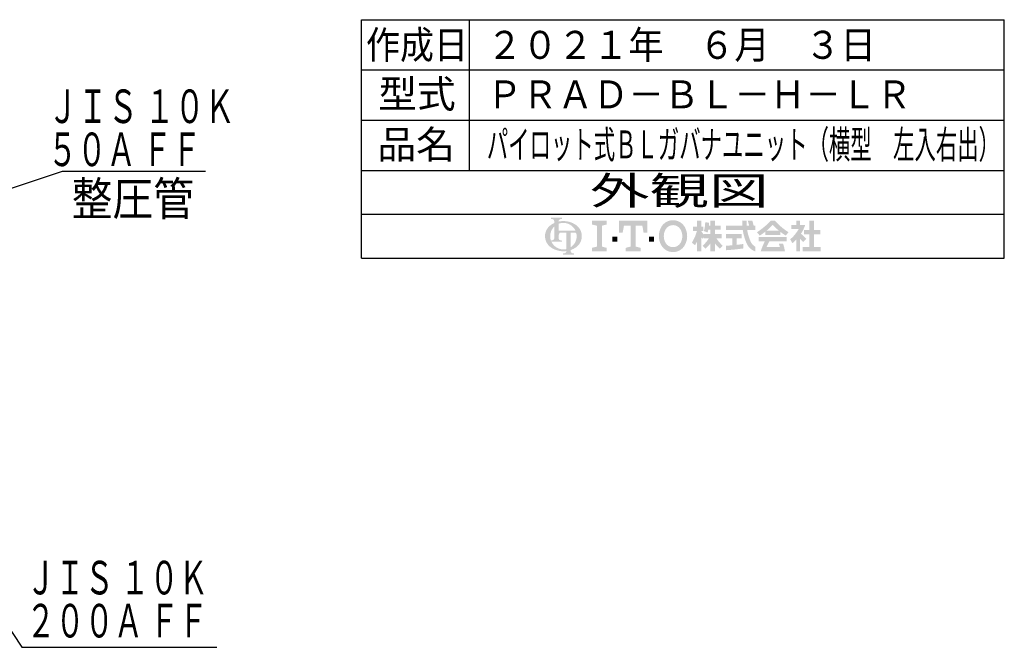
# Model space of a CAD drawing. Extents: x 2032 to 6761, y 1367 to 4702.
# Drawn here: x 5149 to 6613, y 3176 to 4109 of the extents above; entities that cross this region are included whole.
import ezdxf
from ezdxf.enums import TextEntityAlignment as Align

# ---------------------------------------------------------------- set-up
doc = ezdxf.new("R2010")
doc.units = 0
doc.layers.add('LAY-1', color=7, linetype='CONTINUOUS')
doc.styles.add('EXCADSTD', font='monotxt', dxfattribs={"bigfont": 'extfont'})

msp = doc.modelspace()

# ---------------------------------------------------------------- hatches: boundary and pattern name
at = {"layer": 'LAY-1', "linetype": 'CONTINUOUS'}
for points in [[(5953.3, 3792.6, 0.302776), (5950.8, 3791, 0.09902), (5950, 3787.2), (5943.4, 3787.2), (5943.4, 3801.4, 0.204107), (5937.4, 3787.2), (5929.7, 3787.2, -0.247933), (5938.6, 3803.9, -0.042512), (5943.4, 3806.6), (5943.4, 3809.6, 0.293273), (5941.8, 3812.1, 0.098638), (5938.5, 3812.9), (5938.5, 3814.5), (5954.9, 3814.5), (5954.9, 3812.9, 0.098638), (5951.6, 3812.1, 0.293273), (5950, 3809.6), (5950, 3808.8, -0.04968), (5956.5, 3809.6), (5956.5, 3806.9, 0.084276), (5950, 3805.6), (5950, 3795.4), (5956.5, 3795.4), (5956.5, 3792.6)], [(5976.8, 3787.2, 0.040522), (5976.5, 3790.3, 0.367523), (5973.8, 3792.6), (5968, 3792.6), (5968, 3787.2), (5961.5, 3787.2), (5961.5, 3792.6), (5956.5, 3792.6), (5956.5, 3795.4), (5975, 3795.4, 0.301808), (5956.5, 3806.9), (5956.5, 3809.6, -0.155621), (5975.6, 3803.9, -0.247933), (5984.4, 3787.2)], [(6021.5, 3810), (6021.5, 3804.5), (6014.2, 3802.7), (6014.2, 3771.7), (6021.5, 3769.8), (6021.5, 3764.4), (5999.6, 3764.4), (5999.6, 3769.8), (6006.9, 3771.7), (6006.9, 3802.7), (5999.6, 3804.5), (5999.6, 3810)], [(6057.1, 3802.7), (6047.1, 3802.7), (6045.2, 3792.6), (6039.8, 3792.6), (6039.8, 3810), (6081.7, 3810), (6081.7, 3792.6), (6076.2, 3792.6), (6074.4, 3802.7), (6064.4, 3802.7), (6064.4, 3771.7), (6071.7, 3769.8), (6071.7, 3764.4), (6049.8, 3764.4), (6049.8, 3769.8), (6057.1, 3771.7)], [(6120, 3763.5, -0.267949), (6102.6, 3773.5, -0.267949), (6102.6, 3800.9, -0.267949), (6120, 3810.9), (6120, 3803.6, 0.267949), (6109, 3797.2, 0.267949), (6109, 3777.1, 0.267949), (6120, 3770.8)], [(6120, 3770.8, 0.267949), (6131.1, 3777.1, 0.267949), (6131.1, 3797.2, 0.267949), (6120, 3803.6), (6120, 3810.9, -0.267949), (6137.4, 3800.9, -0.267949), (6137.4, 3773.5, -0.267949), (6120, 3763.5)], [(6155.5, 3778.7, -0.020061), (6152.7, 3773.8), (6148, 3777.4, 0.0726), (6155.5, 3794.7), (6149.7, 3794.7), (6149.7, 3801.2), (6155.5, 3801.2), (6155.5, 3810), (6162, 3810), (6162, 3801.2), (6165, 3801.2), (6165, 3794.7), (6162, 3794.7), (6165.6, 3789.5), (6165.6, 3785.6), (6163.7, 3783.3), (6162, 3785.6), (6162, 3764.4), (6155.5, 3764.4)], [(6175.7, 3776.5, -0.038299), (6168.4, 3768.5), (6164, 3772.8, 0.056035), (6173.4, 3783.9), (6165.6, 3783.9), (6165.6, 3790.4), (6175.7, 3790.4), (6175.7, 3796.9), (6172.5, 3796.9, -0.01552), (6171.5, 3792.6), (6166, 3794.7, 0.051936), (6167.9, 3808), (6173.7, 3807, -0.014788), (6173.4, 3802.8), (6175.7, 3802.8), (6175.7, 3810), (6182.2, 3810), (6182.2, 3802.8), (6191, 3802.8), (6191, 3796.9), (6182.2, 3796.9), (6182.2, 3790.4), (6192.3, 3790.4), (6192.3, 3783.9), (6184.5, 3783.9, 0.056035), (6194, 3772.8), (6189.6, 3768.5, -0.038299), (6182.2, 3776.5), (6182.2, 3764.4), (6175.7, 3764.4)], [(6233.2, 3802.8, 0.020482), (6231.1, 3810), (6237.9, 3810, -0.01901), (6239.9, 3802.8), (6242.5, 3802.8), (6242.5, 3796.3), (6230.3, 3796.3, 0.068221), (6235.7, 3778.5, 0.168444), (6242.5, 3771.4), (6242.5, 3764.4, -0.207235), (6229.8, 3775.8, -0.071693), (6223.7, 3796.3), (6198.9, 3796.3), (6198.9, 3802.8), (6223.1, 3802.8), (6222.8, 3810), (6229.3, 3810), (6229.6, 3802.8)], [(6257.2, 3793.8, -0.024029), (6249, 3788), (6244.8, 3793, 0.067743), (6265, 3810), (6268.2, 3810), (6268.2, 3803.9, -0.030243), (6259, 3795.3), (6268.2, 3795.3), (6268.2, 3788.8), (6257.2, 3788.8)], [(6277.4, 3795.3, -0.030243), (6268.2, 3803.9), (6268.2, 3810), (6271.5, 3810, 0.067743), (6291.7, 3793), (6287.5, 3788, -0.024029), (6279.3, 3793.8), (6279.3, 3788.8), (6268.2, 3788.8), (6268.2, 3795.3)], [(6303.1, 3781.8, -0.031895), (6297.5, 3776.7), (6294.2, 3782.5, 0.094992), (6306.7, 3797.6), (6295.9, 3797.6), (6295.9, 3803.5), (6303.1, 3803.5), (6303.1, 3810), (6308.9, 3810), (6308.9, 3803.5), (6316.4, 3803.5, -0.060286), (6310.3, 3790.8), (6318.1, 3783.3), (6313.5, 3778.7), (6308.9, 3783), (6308.9, 3764.4), (6303.1, 3764.4)], [(6329.5, 3770.9), (6339.6, 3770.9), (6339.6, 3764.4), (6312.5, 3764.4), (6312.5, 3770.9), (6322.9, 3770.9), (6322.9, 3789.8), (6314.8, 3789.8), (6314.8, 3796.3), (6322.9, 3796.3), (6322.9, 3810), (6329.5, 3810), (6329.5, 3796.3), (6338.9, 3796.3), (6338.9, 3789.8), (6329.5, 3789.8)], [(5938.6, 3770.4, -0.247933), (5929.7, 3787.2), (5937.4, 3787.2, 0.085134), (5938.5, 3780.6, 0.098638), (5941.8, 3781.4, 0.293273), (5943.4, 3783.9), (5943.4, 3787.2), (5950, 3787.2), (5950, 3783.9, 0.293273), (5951.6, 3781.4, 0.098638), (5954.9, 3780.6), (5954.9, 3779), (5939.2, 3779, 0.284682), (5956.5, 3767.5), (5956.5, 3764.7, -0.145975)], [(5968, 3770.8, 0.250492), (5976.8, 3787.2), (5984.4, 3787.2, -0.247933), (5975.6, 3770.4, -0.064798), (5968, 3766.6), (5968, 3764.7, 0.293273), (5969.6, 3762.2, 0.098638), (5973, 3761.4), (5973, 3759.8), (5956.5, 3759.8), (5956.5, 3761.4, 0.098638), (5959.9, 3762.2, 0.293273), (5961.5, 3764.7), (5961.5, 3765, -0.038167), (5956.5, 3764.7), (5956.5, 3767.5, 0.06397), (5961.5, 3768), (5961.5, 3787.2), (5968, 3787.2)], [(6029.7, 3779), (6029.7, 3786.3), (6037, 3786.3), (6037, 3779)], [(6091.7, 3779), (6084.4, 3779), (6084.4, 3786.3), (6091.7, 3786.3)], [(6214.5, 3774.2, 0.007718), (6224.3, 3775.5), (6224.3, 3768.9, -0.01961), (6198.9, 3766.3), (6198.9, 3772.9, 0.007165), (6208, 3773.6), (6208, 3783.9), (6198.9, 3783.9), (6198.9, 3790.4), (6222.3, 3790.4), (6222.3, 3783.9), (6214.5, 3783.9)], [(6263.2, 3779.4, 0.025696), (6259, 3770.9), (6279, 3770.9, 0.023216), (6277.3, 3776.1), (6283.5, 3776.1, -0.046485), (6286.5, 3764.4), (6250.3, 3764.4, -0.041546), (6256.5, 3779.4), (6247.4, 3779.4), (6247.4, 3785.9), (6289.1, 3785.9), (6289.1, 3779.4)]]:
    msp.add_hatch(color=3, dxfattribs=at).paths.add_polyline_path(points)

# ---------------------------------------------------------------- linework, layer by layer
at = {"layer": 'LAY-1', "color": 4, "linetype": 'CONTINUOUS'}
for p, q in [((5656.8, 4108.8), (6612.5, 4108.8)), ((5656.8, 3754.6), (5656.8, 4108.8)), ((6612.5, 3754.6), (6612.5, 4108.8)), ((5656.8, 3819.7), (6612.5, 3819.7)), ((5656.8, 3754.6), (6612.5, 3754.6))]:
    msp.add_line(p, q, dxfattribs=at)
at = {"layer": 'LAY-1', "color": 1, "linetype": 'CONTINUOUS'}
for p, q in [((5816.8, 4108.8), (5816.8, 3884.8)), ((5656.8, 4034.1), (6612.5, 4034.1)), ((5656.8, 3959.4), (6612.5, 3959.4)), ((5656.8, 3884.8), (6612.5, 3884.8))]:
    msp.add_line(p, q, dxfattribs=at)
at = {"layer": 'LAY-1', "color": 1, "linetype": 'CONTINUOUS', "flags": 128}
for points in [[(5051.5, 3830.3), (5212.2, 3883.9), (5425.2, 3883.9)], [(5041.4, 3343.3), (5152, 3176.3), (5442, 3176.3)]]:
    msp.add_lwpolyline(points, dxfattribs=at)

# ---------------------------------------------------------------- texts
at = {"layer": 'LAY-1', "color": 3, "linetype": 'CONTINUOUS', "style": 'EXCADSTD'}
for s, height, width, p, p2 in [('２０２１年\u3000６月\u3000３日', 41.575, 1.497554, (5843.4, 4050.6), (6421.5, 4050.6)), ('作成日', 41.57, 1.500154, (5663.6, 4050.6), (5815.1, 4050.6)), ('型式', 41.57, 1.76085, (5681.9, 3977.7), (5797, 3977.7)), ('ＰＲＡＤ－ＢＬ－Ｈ－ＬＲ', 41.575, 1.497476, (5843.3, 3977), (6474.7, 3977)), ('ＪＩＳ １０Ｋ ', 49.89, 0.80785, (5190.6, 3955.2), (5478.4, 3955.2)), ('５０Ａ ＦＦ', 49.89, 0.889264, (5190.6, 3891.2), (5418.7, 3891.2)), ('品名', 41.57, 1.76085, (5680.7, 3902.6), (5795.7, 3902.6)), ('パイロット式ＢＬガバナユニット（横型\u3000左入右出）', 41.575, 0.898231, (5843.2, 3902.6), (6606.1, 3902.6)), ('外観図', 41.57, 2.632271, (5996.4, 3833.9), (6262.2, 3833.9)), ('整圧管', 49.89, 1.500154, (5226, 3817.9), (5407.8, 3817.9)), ('ＪＩＳ １０Ｋ', 49.89, 0.902595, (5158.5, 3254.9), (5428.6, 3254.9)), ('２００Ａ ＦＦ', 49.89, 0.902595, (5158.5, 3190.9), (5428.6, 3190.9))]:
    msp.add_text(s, height=height, dxfattribs=dict(at, width=width)).set_placement(p, p2, align=Align.FIT)

doc.saveas('drawing.dxf')
